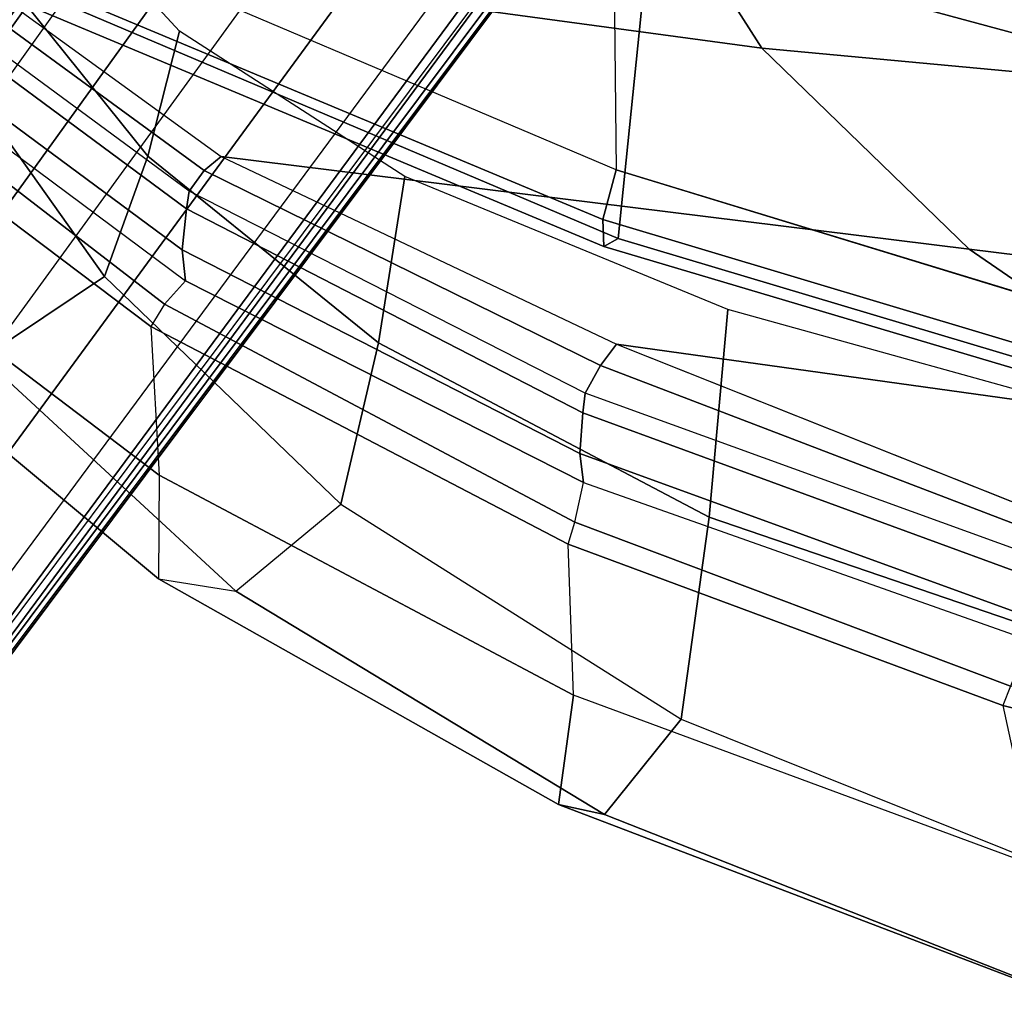
# Model space of a CAD drawing. Units: inches. Extents: x -2 to 130, y -6 to 127.
# Drawn here: x 20 to 22, y 9 to 12 of the extents above; entities that cross this region are included whole.
import ezdxf

# ---------------------------------------------------------------- set-up
doc = ezdxf.new("R2010")
doc.units = ezdxf.units.IN
doc.header["$MEASUREMENT"] = 0
for name, color, linetype in [('SEAT-BACK', 5, 'Continuous'), ('SEAT-BASE', 5, 'Continuous'), ('SEAT-FRAME', 5, 'Continuous')]:
    doc.layers.add(name, color=color, linetype=linetype)

# ---------------------------------------------------------------- blocks, each defined once
blk = doc.blocks.new('1LINO_CHAIR_STD_ARMS_1T')
at = {"layer": 'SEAT-BACK'}
for points in [[(-7.7491, 7.7022, 37.8858), (-8.3785, 7.1583, 38.9357), (-8.7007, 4.7824, 38.9496), (-8.1245, 5.1506, 37.9002)], [(-8.6182, 7.2791, 38.959), (-8.7054, 7.2653, 38.9124), (-9.352, 6.3955, 39.7349), (-9.2652, 6.4051, 39.7896)], [(-8.5035, 7.2663, 38.9637), (-8.6182, 7.2791, 38.959), (-9.2652, 6.4051, 39.7896), (-9.1507, 6.3931, 39.7952)], [(-8.4567, 7.259, 38.9573), (-8.5035, 7.2663, 38.9637), (-9.1507, 6.3931, 39.7952), (-9.1004, 6.3858, 39.7867)], [(-8.4057, 7.2151, 38.9598), (-9.0431, 6.3436, 39.7763), (-9.1004, 6.3858, 39.7867), (-8.4567, 7.259, 38.9573)], [(-8.3787, 7.1583, 38.9357), (-9.0036, 6.2964, 39.739), (-9.0431, 6.3436, 39.7763), (-8.4057, 7.2151, 38.9598)], [(-8.3785, 7.1583, 38.9357), (-9.0036, 6.2965, 39.7391), (-9.2631, 4.2022, 39.7544), (-8.7007, 4.7824, 38.9496)], [(-9.2652, 6.4051, 39.7896), (-9.352, 6.3955, 39.7349), (-9.9166, 5.2823, 40.2804), (-9.8353, 5.2924, 40.3494)], [(-9.1507, 6.3931, 39.7952), (-9.2652, 6.4051, 39.7896), (-9.8353, 5.2924, 40.3494), (-9.7218, 5.284, 40.3608)], [(-9.1004, 6.3858, 39.7867), (-9.1507, 6.3931, 39.7952), (-9.7218, 5.284, 40.3608), (-9.6669, 5.2768, 40.3502)], [(-9.0431, 6.3436, 39.7763), (-9.5894, 5.2339, 40.326), (-9.6669, 5.2768, 40.3502), (-9.1004, 6.3858, 39.7867)], [(-9.0036, 6.2964, 39.739), (-9.5293, 5.1892, 40.2729), (-9.5894, 5.2339, 40.326), (-9.0431, 6.3436, 39.7763)], [(-9.0036, 6.2965, 39.7391), (-9.5293, 5.1892, 40.2729), (-9.7693, 3.4664, 40.2852), (-9.2631, 4.2022, 39.7544)], [(-9.8353, 5.2924, 40.3494), (-9.9166, 5.2823, 40.2804), (-10.3578, 4.0344, 40.6092), (-10.2888, 4.0455, 40.6961)], [(-9.7218, 5.284, 40.3608), (-9.8353, 5.2924, 40.3494), (-10.2888, 4.0455, 40.6961), (-10.1775, 4.0408, 40.7173)], [(-9.6669, 5.2768, 40.3502), (-9.7218, 5.284, 40.3608), (-10.1775, 4.0408, 40.7173), (-10.1175, 4.0343, 40.7048)], [(-9.5894, 5.2339, 40.326), (-10.0575, 4.0104, 40.6832), (-10.1175, 4.0343, 40.7048), (-9.6669, 5.2768, 40.3502)], [(-9.5293, 5.1892, 40.2729), (-10.0091, 3.9844, 40.6431), (-10.0575, 4.0104, 40.6832), (-9.5894, 5.2339, 40.326)], [(-9.5293, 5.1892, 40.2729), (-10.009, 3.9845, 40.6431), (-10.1767, 2.662, 40.6491), (-9.7693, 3.4664, 40.2852)], [(-8.1245, 5.1506, 37.9002), (-8.7007, 4.7824, 38.9496), (-8.9228, 2.3946, 38.9617), (-8.3057, 2.5775, 37.9061)], [(-8.7007, 4.7824, 38.9496), (-9.2631, 4.2022, 39.7544), (-9.522, 2.1079, 39.7704), (-8.9228, 2.3946, 38.9617)], [(-9.2631, 4.2022, 39.7544), (-9.7693, 3.4664, 40.2852), (-9.9659, 1.7386, 40.295), (-9.522, 2.1079, 39.7704)]]:
    blk.add_3dface(points, dxfattribs=at)
at = {"layer": 'SEAT-BASE'}
for points in [[(-10.564, 8.2962, 3.6812), (-1.2252, 1.6271, 6.348), (-1.2567, 1.61, 6.4208), (-10.5961, 8.2789, 3.7558)], [(-1.2252, 1.6271, 6.348), (-1.1889, 1.7126, 4.5591), (-10.3646, 8.1882, 2.8643), (-10.564, 8.2962, 3.6812)], [(-10.5961, 8.2789, 3.7558), (-1.2567, 1.61, 6.4208), (-1.3038, 1.5544, 6.4564), (-10.6442, 8.2215, 3.7913)], [(-1.3038, 1.5544, 6.4564), (-10.6442, 8.2215, 3.7913), (-10.7601, 8.0619, 3.8045), (-1.4479, 1.356, 6.4769)], [(-1.1889, 1.7126, 4.5591), (-1.1911, 1.7095, 4.4861), (-10.2114, 8.0737, 2.8364), (-10.3646, 8.1882, 2.8643)], [(-1.4479, 1.356, 6.4769), (-10.7601, 8.0619, 3.8045), (-10.8763, 7.9021, 3.809), (-1.5925, 1.157, 6.4838)], [(-1.1959, 1.6949, 4.4547), (-10.2161, 8.0591, 2.805), (-10.2336, 8.0316, 2.7922), (-1.2131, 1.6672, 4.4418)], [(-1.1911, 1.7095, 4.4861), (-10.2114, 8.0737, 2.8364), (-10.2161, 8.0591, 2.805), (-1.1959, 1.6949, 4.4547)], [(-1.9605, 0.6385, 4.4418), (-1.2131, 1.6672, 4.4418), (-10.2336, 8.0316, 2.7922), (-10.8009, 7.2509, 2.7922)], [(-1.7371, 0.958, 6.4769), (-10.9924, 7.7422, 3.8045), (-10.8763, 7.9021, 3.809), (-1.5925, 1.157, 6.4838)], [(-1.8812, 0.7597, 6.4564), (-11.1083, 7.5827, 3.7913), (-10.9924, 7.7422, 3.8045), (-1.7371, 0.958, 6.4769)], [(-11.1481, 7.5192, 3.7558), (-1.9195, 0.6977, 6.4208), (-1.8812, 0.7597, 6.4564), (-11.1083, 7.5827, 3.7913)], [(-11.1546, 7.4833, 3.6812), (-1.9261, 0.6624, 6.348), (-1.9195, 0.6977, 6.4208), (-11.1481, 7.5192, 3.7558)], [(-11.1546, 7.4833, 3.6812), (-10.9903, 7.327, 2.8643), (-1.9962, 0.6015, 4.5591), (-1.9261, 0.6624, 6.348)], [(-10.9903, 7.327, 2.8643), (-10.8341, 7.2166, 2.8364), (-1.9939, 0.6046, 4.4861), (-1.9962, 0.6015, 4.5591)], [(-1.9815, 0.6136, 4.4547), (-10.8216, 7.2257, 2.805), (-10.8009, 7.2509, 2.7922), (-1.9605, 0.6385, 4.4418)], [(-1.9939, 0.6046, 4.4861), (-10.8341, 7.2166, 2.8364), (-10.8216, 7.2257, 2.805), (-1.9815, 0.6136, 4.4547)]]:
    blk.add_3dface(points, dxfattribs=at)
at = {"layer": 'SEAT-FRAME'}
for points in [[(-9.226, 7.3542, 38.8429), (-8.8045, 7.3882, 38.9208), (-9.48, 6.4934, 39.7733), (-9.8965, 6.4693, 39.6864)], [(-9.4172, 6.4551, 39.7587), (-9.48, 6.4934, 39.7733), (-8.8045, 7.3882, 38.9208), (-8.7371, 7.3372, 38.9085)], [(-9.0044, 7.3654, 37.408), (-9.5671, 6.9628, 38.2782), (-9.34, 6.6223, 38.1903), (-8.7897, 7.0132, 37.4059)], [(-9.2259, 7.3542, 38.8429), (-9.8965, 6.4693, 39.6864), (-10.1865, 6.4716, 39.3794), (-9.5188, 7.2732, 38.5549)], [(-8.7371, 7.3372, 38.9085), (-8.7054, 7.2653, 38.9124), (-9.352, 6.3955, 39.7349), (-9.4172, 6.4551, 39.7587)], [(-9.5188, 7.2732, 38.5549), (-10.1865, 6.4716, 39.3794), (-10.2208, 6.2554, 39.0183), (-9.5671, 6.9628, 38.2782)], [(-9.0026, 6.501, 38.1442), (-8.5254, 6.8839, 37.4007), (-8.7897, 7.0132, 37.4059), (-9.34, 6.6223, 38.1903)], [(-9.5671, 6.9628, 38.2782), (-10.2208, 6.2554, 39.0183), (-9.977, 5.9614, 38.8382), (-9.34, 6.6223, 38.1903)], [(-8.6525, 6.4124, 38.1233), (-8.2475, 6.7867, 37.4065), (-8.5254, 6.8839, 37.4007), (-9.0026, 6.501, 38.1442)], [(-9.1803, 5.2275, 15.7963), (-8.4999, 6.8521, 16.2625), (-8.581, 6.8362, 16.4118), (-9.2561, 5.2251, 15.9331)], [(-9.2561, 5.2251, 15.9331), (-8.581, 6.8362, 16.4118), (-8.5621, 6.7653, 16.566), (-9.2333, 5.1845, 16.0824)], [(-9.041, 5.1905, 15.7354), (-8.3551, 6.806, 16.1848), (-8.4999, 6.8521, 16.2625), (-9.1803, 5.2275, 15.7963)], [(-7.3014, 5.209, 15.7694), (-9.041, 5.1905, 15.7355), (-8.3552, 6.8058, 16.1847), (-6.7432, 6.8442, 16.221)], [(-7.7951, 6.5886, 17.3892), (-8.3823, 5.0983, 17.0174), (-9.2333, 5.1845, 16.0824), (-8.5621, 6.7653, 16.566)], [(-9.5251, 5.856, 38.7441), (-9.0026, 6.501, 38.1442), (-9.34, 6.6223, 38.1903), (-9.9771, 5.9614, 38.8382)], [(-9.48, 6.4934, 39.7733), (-9.8965, 6.4693, 39.6864), (-10.5123, 5.3097, 40.2612), (-10.0889, 5.3252, 40.3554)], [(-10.0889, 5.3252, 40.3554), (-10.0278, 5.3064, 40.3379), (-9.4172, 6.4551, 39.7587), (-9.48, 6.4934, 39.7733)], [(-9.0597, 5.782, 38.6964), (-8.6525, 6.4124, 38.1233), (-9.0026, 6.501, 38.1442), (-9.5251, 5.856, 38.7441)], [(-10.2208, 6.2554, 39.0183), (-10.8466, 5.2226, 39.5699), (-10.8181, 5.3515, 39.9719), (-10.1865, 6.4716, 39.3794)], [(-10.1865, 6.4716, 39.3794), (-10.8181, 5.3515, 39.9719), (-10.5124, 5.3095, 40.2614), (-9.8965, 6.4693, 39.6864)], [(-9.352, 6.3955, 39.7349), (-9.4172, 6.4551, 39.7587), (-10.0278, 5.3064, 40.3379), (-9.9166, 5.2823, 40.2804)], [(-9.977, 5.9614, 38.8382), (-10.5791, 5.0083, 39.3218), (-10.8466, 5.2226, 39.5699), (-10.2208, 6.2554, 39.0183)], [(-10.0135, 4.9304, 39.1867), (-9.5251, 5.856, 38.7441), (-9.9771, 5.9614, 38.8382), (-10.5792, 5.0082, 39.3218)], [(-9.4325, 4.8776, 39.1193), (-9.0597, 5.782, 38.6964), (-9.5251, 5.856, 38.7441), (-10.0135, 4.9304, 39.1867)], [(-10.8466, 5.2226, 39.5699), (-11.3359, 3.984, 39.917), (-11.3117, 4.0573, 40.3349), (-10.8181, 5.3515, 39.9719)], [(-10.8181, 5.3515, 39.9719), (-11.3117, 4.0573, 40.3349), (-10.9925, 4.0099, 40.6114), (-10.5124, 5.3095, 40.2614)], [(-10.5123, 5.3097, 40.2612), (-10.0889, 5.3252, 40.3554), (-10.5407, 4.1081, 40.6916), (-10.9925, 4.0099, 40.6113)], [(-10.0889, 5.3252, 40.3554), (-10.0278, 5.3064, 40.3379), (-10.4873, 4.0864, 40.6785), (-10.5407, 4.1081, 40.6916)], [(-10.0278, 5.3064, 40.3379), (-9.9166, 5.2823, 40.2804), (-10.3578, 4.0344, 40.6092), (-10.4873, 4.0864, 40.6785)], [(-10.5791, 5.0083, 39.3218), (-11.0489, 3.8394, 39.639), (-11.3359, 3.984, 39.917), (-10.8466, 5.2226, 39.5699)], [(-9.5867, 3.8701, 15.5717), (-9.1803, 5.2275, 15.7963), (-9.2561, 5.2251, 15.9331), (-9.6583, 3.8716, 15.6995)], [(-9.6583, 3.8716, 15.6995), (-9.2561, 5.2251, 15.9331), (-9.2333, 5.1845, 16.0824), (-9.6342, 3.846, 15.8417)], [(-9.4531, 3.8422, 15.5185), (-9.041, 5.1905, 15.7354), (-9.1803, 5.2275, 15.7963), (-9.5867, 3.8701, 15.5717)], [(-8.3823, 5.0983, 17.0174), (-8.7326, 3.7997, 16.8404), (-9.6341, 3.846, 15.8417), (-9.2333, 5.1845, 16.0824)], [(-9.4533, 3.8422, 15.5186), (-7.6965, 3.471, 15.5084), (-7.3014, 5.209, 15.7694), (-9.041, 5.1905, 15.7355)], [(-7.262, 5.0506, 17.6154), (-7.541, 3.7742, 17.4746), (-8.7326, 3.7997, 16.8404), (-8.3823, 5.0983, 17.0174)], [(-10.4042, 3.7891, 39.4838), (-10.0135, 4.9304, 39.1867), (-10.5792, 5.0082, 39.3218), (-11.0489, 3.8394, 39.639)], [(-9.7437, 3.7555, 39.4086), (-9.4325, 4.8776, 39.1193), (-10.0135, 4.9304, 39.1867), (-10.4042, 3.7891, 39.4838)], [(-10.5407, 4.1081, 40.6916), (-10.9925, 4.0099, 40.6113), (-11.3057, 2.7623, 40.7934), (-10.8813, 2.7681, 40.8956)], [(-10.4873, 4.0864, 40.6785), (-10.5407, 4.1081, 40.6916), (-10.8813, 2.7681, 40.8956), (-10.8284, 2.7594, 40.8826)]]:
    blk.add_3dface(points, dxfattribs=at)

msp = doc.modelspace()

# ---------------------------------------------------------------- block references
at = {"rotation": 90}
msp.add_blockref('1LINO_CHAIR_STD_ARMS_1T', (26.5378, 20.3317, 4), dxfattribs=at)

doc.saveas('drawing.dxf')
